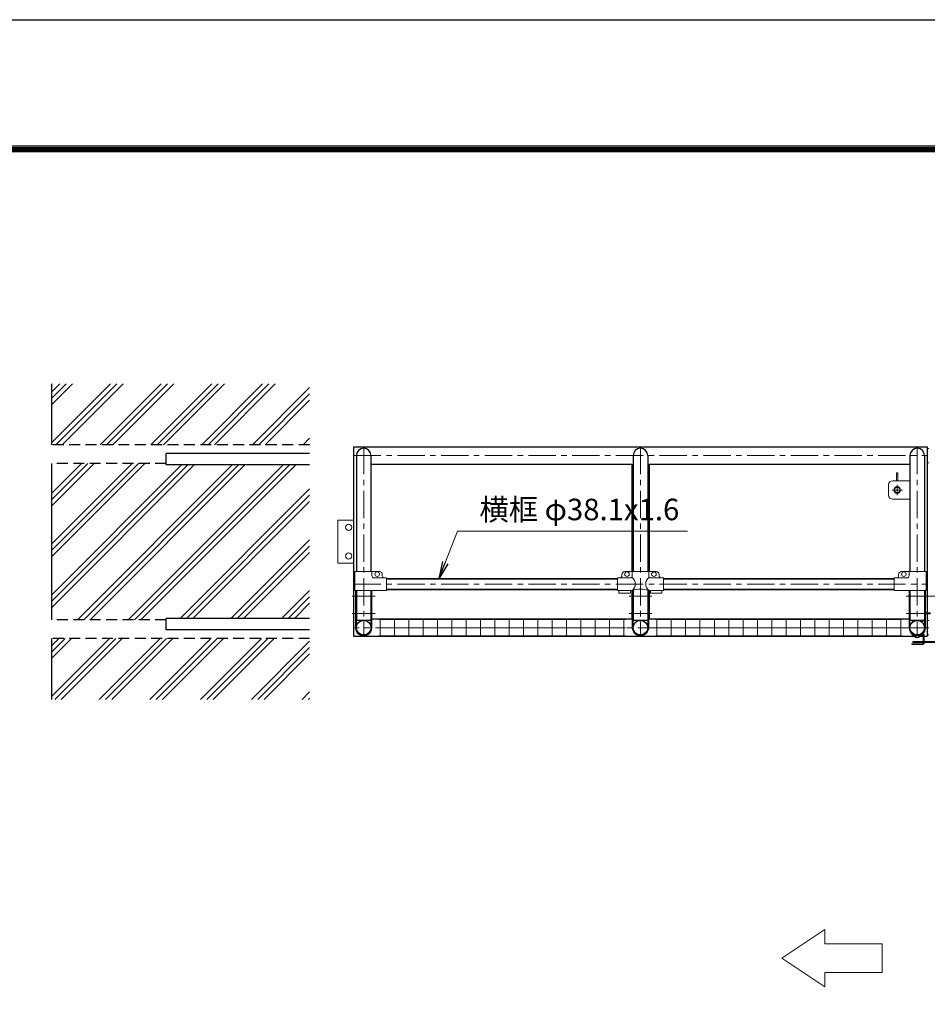
# Model space of a CAD drawing. Extents: x 0 to 16800, y 0 to 11880.
# Drawn here: x 3813 to 6978, y 8448 to 11880 of the extents above; entities that cross this region are included whole.
import ezdxf

# ---------------------------------------------------------------- set-up
doc = ezdxf.new("R2010")
doc.units = 0
doc.header["$LTSCALE"] = 3
doc.header["$MEASUREMENT"] = 0
doc.linetypes.add('CENTER', pattern=[50.8, 31.75, -6.35, 6.35, -6.35])
doc.linetypes.add('DASHED', pattern=[19.05, 12.7, -6.35])
doc.layers.get('0').update_dxf_attribs({"linetype": 'CONTINUOUS'})
for name, color, linetype, lineweight in [('D-BMK', 2, 'CENTER', 13), ('D-DCR-HCH', 7, 'CONTINUOUS', 13), ('D-STR-DIM', 7, 'CONTINUOUS', 13), ('D-STR-TXT', 7, 'CONTINUOUS', 13), ('D-STR2', 7, 'CONTINUOUS', 13), ('D-STR3', 3, 'CONTINUOUS', 13)]:
    doc.layers.add(name, color=color, linetype=linetype, lineweight=lineweight)
for name, color, linetype in [('D-STR1', 1, 'CONTINUOUS'), ('D-STR4', 7, 'CONTINUOUS'), ('D-STR5', 5, 'CONTINUOUS'), ('D-TTL', 2, 'CONTINUOUS')]:
    doc.layers.add(name, color=color, linetype=linetype)
doc.styles.add('ゴシック', font='txt')
doc.dimstyles.new('STYLE', dxfattribs={"dimscale": 30, "dimtxt": 2.5, "dimasz": 2, "dimexe": 1, "dimexo": 1, "dimgap": 0.8, "dimtad": 1, "dimdsep": 46, "dimtxsty": 'ゴシック', "dimblk": 'OPEN', "dimcen": 1e-08, "dimclrd": 256, "dimclre": 256, "dimclrt": 256, "dimadec": 0, "dimazin": 2, "dimtfac": 1, "dimtmove": 2, "dimatfit": 3, "dimldrblk": 'OPEN', "dimfxl": 0, "dimtolj": 1, "dimtzin": 0, "dimlwd": -1, "dimlwe": -1, "dimarcsym": 0})

# ---------------------------------------------------------------- blocks, each defined once
blk = doc.blocks.new('_Open')
at = {"color": 0, "linetype": 'ByBlock', "lineweight": -2}
for p, q in [((-1, 0.167), (0, 0)), ((-1, -0.167), (0, 0)), ((0, 0), (-1, 0))]:
    blk.add_line(p, q, dxfattribs=at)

msp = doc.modelspace()

# ---------------------------------------------------------------- hatches: boundary and pattern name
at = {"layer": 'D-DCR-HCH'}
h = msp.add_hatch(dxfattribs=at)
h.set_pattern_fill('PLAST', color=256, scale=500, angle=45)
h.set_pattern_definition([(45, (4519.32, 5121.9), (-88.3883, 88.3883), []), (45, (4508.27, 5132.95), (-88.3883, 88.3883), []), (45, (4497.22, 5144), (-88.3883, 88.3883), [])])
h.paths.add_polyline_path([(3924.32, 10332.957), (4324.32, 10332.957), (4324.32, 10327.957), (4824.32, 10327.958), (4824.32, 9792.957), (4324.32, 9792.956), (4324.32, 9787.957), (3924.32, 9787.957)])
h.paths.add_polyline_path([(3924.32, 9722.957), (4824.32, 9722.957), (4824.32, 9510.457), (3924.32, 9510.457)])
h.paths.add_polyline_path([(3924.32, 10610.457), (4824.32, 10610.457), (4824.32, 10397.957), (3924.32, 10397.957)])

# ---------------------------------------------------------------- linework, layer by layer
at = {"layer": 'D-BMK'}
for p, q in [((5012.721, 10390.457), (5012.721, 9730.457)), ((5977.721, 10390.457), (5977.721, 9730.457)), ((6942.721, 10390.457), (6942.721, 9730.457)), ((4977.721, 10360.457), (6977.721, 10360.457)), ((6890.721, 10240.457), (6854.721, 10240.457)), ((6872.721, 10222.457), (6872.721, 10258.457)), ((4977.721, 9912.157), (6977.721, 9912.157)), ((4972.721, 9870.457), (5052.721, 9870.457)), ((5937.721, 9870.457), (6017.721, 9870.457)), ((6903.721, 9870.457), (6983.721, 9870.457)), ((6976.721, 9870.457), (7056.721, 9870.457)), ((4972.721, 9810.457), (5052.721, 9810.457)), ((5937.721, 9810.457), (6017.721, 9810.457)), ((6903.721, 9810.457), (6983.721, 9810.457)), ((6977.721, 9760.457), (4977.721, 9760.457)), ((6902.721, 9760.457), (6982.721, 9760.457))]:
    msp.add_line(p, q, dxfattribs=at)
at = {"layer": 'D-STR-DIM'}
for p, q in [((6620.822, 8708.511), (6470.822, 8608.511)), ((6620.822, 8658.511), (6620.822, 8708.511)), ((6820.822, 8658.511), (6620.822, 8658.511)), ((6820.822, 8658.511), (6820.822, 8558.511)), ((6470.822, 8608.511), (6620.822, 8508.511)), ((6820.822, 8558.511), (6620.822, 8558.511)), ((6620.822, 8508.511), (6620.822, 8558.511))]:
    msp.add_line(p, q, dxfattribs=at)
at = {"layer": 'D-STR1'}
for p, q in [((4977.721, 10390.457), (4977.721, 9730.457)), ((4977.721, 10390.457), (6977.721, 10390.457)), ((6977.721, 10390.457), (6977.721, 9811.686)), ((4987.321, 10360.457), (4987.321, 9956.157)), ((5038.121, 10360.457), (5038.121, 9956.157)), ((5952.321, 10360.457), (5952.321, 9956.157)), ((6003.121, 10360.457), (6003.121, 9956.157)), ((6917.321, 10360.457), (6917.321, 9956.157)), ((6968.121, 10360.457), (6968.121, 9956.157)), ((5038.121, 10330.457), (5947.721, 10330.457)), ((5947.721, 10330.457), (5947.721, 9956.157)), ((6007.721, 10330.457), (6917.321, 10330.457)), ((6007.721, 10330.457), (6007.721, 9956.157)), ((5092.721, 9931.207), (5897.721, 9931.207)), ((5897.721, 9931.207), (5092.721, 9931.207)), ((6057.721, 9931.207), (6862.721, 9931.207)), ((6862.721, 9931.207), (6057.721, 9931.207)), ((4987.321, 9890.157), (4987.321, 9785.857)), ((5038.121, 9890.157), (5038.121, 9785.857)), ((5092.721, 9893.107), (5897.721, 9893.107)), ((5897.721, 9893.107), (5092.721, 9893.107)), ((5947.721, 9890.157), (5947.721, 9790.457)), ((5952.321, 9891.206), (5952.321, 9785.857)), ((6003.121, 9891.206), (6003.121, 9785.857)), ((6007.721, 9890.157), (6007.721, 9790.457)), ((6057.721, 9893.107), (6862.721, 9893.107)), ((6862.721, 9893.107), (6057.721, 9893.107)), ((6917.321, 9890.157), (6917.321, 9785.857)), ((6968.121, 9890.157), (6968.121, 9785.857)), ((5038.121, 9785.857), (4987.321, 9785.857)), ((5947.721, 9790.457), (5041.321, 9790.457)), ((6003.121, 9785.857), (5952.321, 9785.857)), ((6914.121, 9790.457), (6007.721, 9790.457)), ((6968.121, 9785.857), (6917.321, 9785.857)), ((6977.721, 9808.686), (6977.721, 9730.457)), ((4977.721, 9730.457), (6935.221, 9730.457)), ((6950.221, 9730.457), (6963.721, 9730.457)), ((6966.721, 9730.457), (6977.721, 9730.457))]:
    msp.add_line(p, q, dxfattribs=at)
for centre in [(5012.721, 9760.457), (5977.721, 9760.457), (6942.721, 9760.457)]:
    msp.add_circle(centre, 25.4, dxfattribs=at)
for centre in [(5012.721, 10360.457), (5977.721, 10360.457), (6942.721, 10360.457)]:
    msp.add_arc(centre, 25.4, 0, 180, dxfattribs=at)
at = {"layer": 'D-STR2'}
for p, q in [((5925.221, 9788.457), (5065.221, 9788.457)), ((5070.221, 9732.457), (5070.221, 9788.457)), ((5120.221, 9732.457), (5120.221, 9788.457)), ((5170.221, 9732.457), (5170.221, 9788.457)), ((5220.221, 9732.457), (5220.221, 9788.457)), ((5270.221, 9732.457), (5270.221, 9788.457)), ((5320.221, 9732.457), (5320.221, 9788.457)), ((5370.221, 9732.457), (5370.221, 9788.457)), ((5420.221, 9732.457), (5420.221, 9788.457)), ((5470.221, 9732.457), (5470.221, 9788.457)), ((5520.221, 9732.457), (5520.221, 9788.457)), ((5570.221, 9732.457), (5570.221, 9788.457)), ((5620.221, 9732.457), (5620.221, 9788.457)), ((5670.221, 9732.457), (5670.221, 9788.457)), ((5720.221, 9732.457), (5720.221, 9788.457)), ((5770.221, 9732.457), (5770.221, 9788.457)), ((5820.221, 9732.457), (5820.221, 9788.457)), ((5870.221, 9732.457), (5870.221, 9788.457)), ((5920.221, 9732.457), (5920.221, 9788.457)), ((6890.221, 9788.457), (6030.221, 9788.457)), ((6035.221, 9732.457), (6035.221, 9788.457)), ((6085.221, 9732.457), (6085.221, 9788.457)), ((6135.221, 9732.457), (6135.221, 9788.457)), ((6185.221, 9732.457), (6185.221, 9788.457)), ((6235.221, 9732.457), (6235.221, 9788.457)), ((6285.221, 9732.457), (6285.221, 9788.457)), ((6335.221, 9732.457), (6335.221, 9788.457)), ((6385.221, 9732.457), (6385.221, 9788.457)), ((6435.221, 9732.457), (6435.221, 9788.457)), ((6485.221, 9732.457), (6485.221, 9788.457)), ((6535.221, 9732.457), (6535.221, 9788.457)), ((6585.221, 9732.457), (6585.221, 9788.457)), ((6635.221, 9732.457), (6635.221, 9788.457)), ((6685.221, 9732.457), (6685.221, 9788.457)), ((6735.221, 9732.457), (6735.221, 9788.457)), ((6785.221, 9732.457), (6785.221, 9788.457)), ((6835.221, 9732.457), (6835.221, 9788.457)), ((6885.221, 9732.457), (6885.221, 9788.457)), ((5925.221, 9760.457), (5065.221, 9760.457)), ((6890.221, 9760.457), (6030.221, 9760.457)), ((5925.221, 9732.457), (5065.221, 9732.457)), ((6890.221, 9732.457), (6030.221, 9732.457))]:
    msp.add_line(p, q, dxfattribs=at)
at = {"layer": 'D-STR3'}
for p, q in [((6982.721, 10385.457), (6977.721, 10385.457)), ((6977.721, 10335.457), (6982.721, 10335.457)), ((6874.971, 10299.957), (6870.471, 10299.957)), ((6870.471, 10272.957), (6870.471, 10299.957)), ((6874.971, 10272.957), (6874.971, 10299.957)), ((6917.321, 10272.957), (6857.721, 10272.957)), ((6842.721, 10257.957), (6842.721, 10222.957)), ((6870.471, 10249.686), (6870.471, 10251.734)), ((6874.971, 10249.686), (6874.971, 10251.734)), ((6857.721, 10207.957), (6917.321, 10207.957)), ((4922.721, 9985.457), (4922.721, 10135.457)), ((4977.721, 10135.457), (4922.721, 10135.457)), ((4977.721, 9985.457), (4922.721, 9985.457)), ((4981.771, 9956.157), (5067.721, 9956.157)), ((4981.771, 9890.157), (4981.771, 9956.157)), ((5041.271, 9956.157), (5041.271, 9941.157)), ((5922.721, 9956.157), (6032.721, 9956.157)), ((5949.171, 9956.157), (5949.171, 9941.157)), ((6006.271, 9956.157), (6006.271, 9941.157)), ((6973.671, 9956.157), (6887.721, 9956.157)), ((6914.171, 9956.157), (6914.171, 9941.157)), ((6973.671, 9890.157), (6973.671, 9956.157)), ((5092.721, 9934.157), (5048.271, 9934.157)), ((5077.721, 9946.157), (5077.721, 9941.157)), ((5092.721, 9934.157), (5092.721, 9890.157)), ((5897.721, 9934.157), (5897.721, 9890.157)), ((5942.171, 9934.157), (5897.721, 9934.157)), ((5912.721, 9946.157), (5912.721, 9941.157)), ((6057.721, 9934.157), (6013.271, 9934.157)), ((6042.721, 9946.157), (6042.721, 9941.157)), ((6057.721, 9934.157), (6057.721, 9890.157)), ((6862.721, 9934.157), (6907.171, 9934.157)), ((6862.721, 9934.157), (6862.721, 9890.157)), ((6877.721, 9946.157), (6877.721, 9941.157)), ((5092.721, 9890.157), (4981.771, 9890.157)), ((4983.121, 9890.157), (4986.321, 9890.157)), ((4984.121, 9760.457), (4984.121, 9890.157)), ((4987.321, 9760.457), (4987.321, 9890.157)), ((5040.321, 9890.157), (5037.121, 9890.157)), ((5038.121, 9760.457), (5038.121, 9890.157)), ((5041.321, 9760.457), (5041.321, 9890.157)), ((5949.171, 9890.157), (5897.721, 9890.157)), ((5902.721, 9890.157), (5902.721, 9880.857)), ((5942.721, 9890.157), (5942.721, 9880.857)), ((5949.121, 9760.457), (5949.121, 9890.157)), ((5949.121, 9890.157), (5952.321, 9890.157)), ((5952.321, 9760.457), (5952.321, 9890.157)), ((6006.321, 9890.157), (6003.121, 9890.157)), ((6003.121, 9760.457), (6003.121, 9890.157)), ((6057.721, 9890.157), (6006.271, 9890.157)), ((6006.321, 9760.457), (6006.321, 9890.157)), ((6012.721, 9890.157), (6012.721, 9880.857)), ((6052.721, 9890.157), (6052.721, 9880.857)), ((6862.721, 9890.157), (6973.671, 9890.157)), ((6914.121, 9760.457), (6914.121, 9890.157)), ((6914.121, 9890.157), (6917.321, 9890.157)), ((6917.321, 9760.457), (6917.321, 9890.157)), ((6971.321, 9890.157), (6968.121, 9890.157)), ((6968.121, 9760.457), (6968.121, 9890.157)), ((6971.321, 9760.464), (6971.321, 9890.157)), ((5942.721, 9880.857), (5902.721, 9880.857)), ((6052.721, 9880.857), (6012.721, 9880.857)), ((6925.363, 9782.748), (6923.72, 9785.108)), ((6958.083, 9783.385), (6963.721, 9783.385)), ((6989.121, 9811.686), (6971.321, 9811.686)), ((6989.121, 9808.686), (6971.321, 9808.686)), ((6982.721, 9785.457), (6977.721, 9785.457)), ((6977.721, 9785.457), (6977.721, 9735.457)), ((6977.721, 9785.457), (6977.721, 9735.457)), ((6925.363, 9738.163), (6923.72, 9735.803)), ((6935.221, 9732.057), (6935.221, 9727.257)), ((6950.221, 9732.057), (6935.221, 9732.057)), ((6948.486, 9726.557), (6936.907, 9726.557)), ((6938.721, 9732.057), (6938.721, 9727.257)), ((6946.721, 9732.057), (6946.721, 9727.257)), ((6950.221, 9732.057), (6950.221, 9727.257)), ((6957.476, 9734.376), (6962.58, 9734.376)), ((6958.083, 9737.526), (6963.721, 9737.526)), ((6963.721, 9733.405), (6963.721, 9712.228)), ((6963.721, 9724.526), (6966.721, 9724.526)), ((6966.721, 9734.558), (6966.721, 9712.228)), ((6966.721, 9734.376), (6966.721, 9734.376)), ((6977.721, 9735.457), (6982.721, 9735.457)), ((6923.721, 9704.526), (6923.721, 9701.526)), ((6963.721, 9704.526), (6923.721, 9704.526)), ((6961.721, 9701.526), (6923.721, 9701.526)), ((7037.721, 9712.228), (6927.721, 9712.228)), ((6927.721, 9709.228), (6927.721, 9712.228)), ((7037.721, 9709.228), (6927.721, 9709.228)), ((6929.721, 9704.526), (6929.721, 9701.526)), ((6951.721, 9704.526), (6951.721, 9701.526)), ((6963.721, 9709.228), (6963.721, 9706.526)), ((6966.721, 9709.228), (6966.721, 9706.526))]:
    msp.add_line(p, q, dxfattribs=at)
for centre, radius in [((6872.721, 10240.457), 11.5), ((6872.721, 10240.457), 9.5), ((4960.221, 10110.457), 10.97), ((4960.221, 10010.457), 10.97), ((5059.721, 9947.157), 8), ((5930.721, 9947.157), 8), ((6024.721, 9947.157), 8), ((6895.721, 9947.157), 8)]:
    msp.add_circle(centre, radius, dxfattribs=at)
for centre, radius, start, end in [((6857.721, 10257.957), 15, 90, 180), ((6857.721, 10222.957), 15, 180, 270), ((5067.721, 9946.157), 10, 0, 90), ((5922.721, 9946.157), 10, 90, 180), ((6032.721, 9946.157), 10, 0, 90), ((6887.721, 9946.157), 10, 90, 180), ((5048.271, 9941.157), 7, 180, 270), ((5084.721, 9941.157), 7, 180, 270), ((5905.721, 9941.157), 7, 270, 0), ((5942.171, 9941.157), 7, 270, 0), ((5930.042, 9912.595), 29.485, 310.446404, 49.553596), ((6025.399, 9912.595), 29.485, 130.446404, 229.553596), ((6013.271, 9941.157), 7, 180, 270), ((6049.721, 9941.157), 7, 180, 270), ((6870.721, 9941.157), 7, 270, 0), ((6907.171, 9941.157), 7, 270, 0), ((5977.721, 9809.67), 85.4, 70.469468, 109.530532), ((6942.72, 9735.63), 53, 108.618198, 111.007504), ((6942.634, 9736.33), 49.527, 71.823856, 110.40794), ((6963.721, 9786.385), 3, 270, 349.848143), ((5012.721, 9760.457), 28.6, 179.985704, 0.014296), ((5012.721, 9760.454), 25.4, 179.99463, 0.00537), ((5977.721, 9760.457), 28.6, 179.985704, 0.014296), ((5977.721, 9760.454), 25.4, 179.99463, 0.00537), ((6942.721, 9760.457), 28.6, 179.985704, 0.014296), ((6942.721, 9760.454), 25.4, 179.99463, 0.00537), ((6942.72, 9785.281), 53, 248.992496, 262.244343), ((6942.634, 9784.581), 49.527, 249.59206, 288.176144), ((6936.971, 9729.091), 2.535, 226.351691, 313.648309), ((6942.721, 9738.335), 11.779, 250.147509, 289.852491), ((6948.471, 9729.094), 2.537, 226.394518, 313.605482), ((6942.72, 9785.281), 53, 277.756166, 286.165558), ((6962.721, 9733.386), 1, 360, 98.067373), ((6963.721, 9734.526), 3, 359.99999, 90), ((6961.721, 9706.526), 5, 270, 0), ((6961.721, 9706.526), 2, 270, 0), ((6963.721, 9707.526), 3, 270, 0)]:
    msp.add_arc(centre, radius, start, end, dxfattribs=at)
at = {"layer": 'D-STR4'}
for p, q in [((3924.32, 10610.457), (3924.32, 10397.957)), ((3924.32, 10332.957), (3924.32, 9787.957)), ((3924.32, 9722.957), (3924.32, 9510.457))]:
    msp.add_line(p, q, dxfattribs=at)
at = {"layer": 'D-STR4', "linetype": 'DASHED'}
for p, q in [((4824.32, 10397.957), (3924.32, 10397.957)), ((4324.32, 10332.957), (3924.32, 10332.957)), ((4324.32, 9787.957), (3924.32, 9787.957)), ((4824.32, 9722.957), (3924.32, 9722.957))]:
    msp.add_line(p, q, dxfattribs=at)
at = {"layer": 'D-STR5', "color": 3}
for p, q in [((4824.32, 10367.957), (4324.32, 10367.957)), ((4324.32, 10327.957), (4324.32, 10367.957)), ((4824.32, 10327.957), (4324.32, 10327.957)), ((4824.32, 9792.957), (4324.32, 9792.957)), ((4324.32, 9752.957), (4324.32, 9792.957)), ((4824.32, 9752.957), (4324.32, 9752.957))]:
    msp.add_line(p, q, dxfattribs=at)
at = {"layer": 'D-TTL'}
msp.add_lwpolyline([(0, 11880), (16800, 11880), (16800, 0), (0, 0)], close=True, dxfattribs=at)
at = {"layer": 'D-TTL', "color": 7}
for points in [[(540, 11440), (16260, 11440), (16260, 440), (540, 440)], [(545, 11435), (16255, 11435), (16255, 445), (545, 445)], [(550, 11430), (16250, 11430), (16250, 450), (550, 450)], [(555, 11425), (16245, 11425), (16245, 455), (555, 455)], [(560, 11420), (16240, 11420), (16240, 460), (560, 460)]]:
    msp.add_lwpolyline(points, close=True, dxfattribs=at)

# ---------------------------------------------------------------- texts
at = {"layer": 'D-STR-TXT', "style": 'ゴシック'}
msp.add_text('横框 φ38.1x1.6', height=75, dxfattribs=at).set_placement((5416.096, 10135.053))

# ---------------------------------------------------------------- leaders
at = {"layer": 'D-STR-TXT'}
msp.add_leader([(5274.359, 9931.207), (5339.71, 10097.157), (6141.731, 10097.157)], dimstyle='STYLE', override={"dimgap": 0.8, "dimtad": 1}, dxfattribs=at)

doc.saveas('drawing.dxf')
